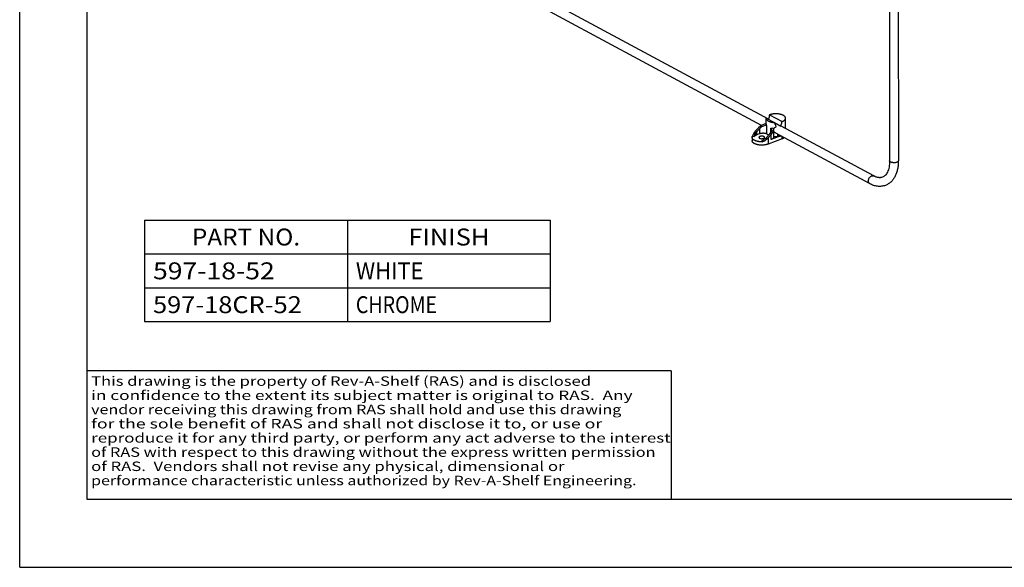
# Model space of a CAD drawing. Units: inches. Extents: x 0 to 17, y 0 to 11.
# Drawn here: x 0 to 7.3, y 0 to 4 of the extents above; entities that cross this region are included whole.
import ezdxf
from ezdxf.enums import TextEntityAlignment as Align

# ---------------------------------------------------------------- set-up
doc = ezdxf.new("R2010")
doc.units = ezdxf.units.IN
doc.header["$LTSCALE"] = 0.935
doc.header["$MEASUREMENT"] = 0
doc.layers.get('0').update_dxf_attribs({"linetype": 'CONTINUOUS'})
doc.layers.add('02___PRT_ALL_AXES', color=7, linetype='CONTINUOUS')
doc.styles.get("Standard").update_dxf_attribs({"font": 'bluprnt.ttf'})

msp = doc.modelspace()

# ---------------------------------------------------------------- linework, layer by layer
at = {"color": 7, "linetype": 'Continuous'}
for p, q in [((0, 0), (0, 11)), ((0.5, 0.5), (0.5, 10.5)), ((6.4942, 6.0419), (6.4965, 3.0052)), ((5.537, 3.3116), (3.7046, 4.2981)), ((6.431, 4.3565), (6.432, 3.0051)), ((5.4848, 3.2664), (3.663, 4.2472)), ((5.5187, 3.3212), (5.5186, 3.3198)), ((5.5187, 3.3212), (5.5809, 3.2877)), ((5.5438, 3.3446), (5.6363, 3.2948)), ((5.581, 3.2876), (5.6283, 3.2621)), ((5.4405, 3.2255), (5.4635, 3.2497)), ((5.4722, 3.245), (5.4492, 3.2208)), ((5.4722, 3.2067), (5.4492, 3.1979)), ((5.5236, 3.2053), (5.5235, 3.2629)), ((5.5243, 3.1804), (5.5473, 3.2045)), ((5.5533, 3.2119), (5.5533, 3.2469)), ((5.5742, 3.2377), (5.5742, 3.1792)), ((6.2839, 2.8362), (5.5896, 3.21)), ((5.5897, 3.2099), (5.5896, 3.21)), ((5.5898, 3.2099), (5.5897, 3.2099)), ((5.6311, 3.2609), (5.6283, 3.2621)), ((6.3145, 2.893), (5.6313, 3.2608)), ((5.6313, 3.2608), (5.6313, 3.2608)), ((5.4148, 3.1777), (5.4148, 3.1533)), ((5.4296, 3.1878), (5.4164, 3.1849)), ((5.4164, 3.1847), (5.4164, 3.1849)), ((5.4296, 3.1834), (5.4164, 3.1847)), ((5.4296, 3.1834), (5.4296, 3.1878)), ((5.4897, 3.1454), (5.4891, 3.1558)), ((5.4891, 3.1513), (5.4891, 3.1558)), ((5.4897, 3.1452), (5.4891, 3.1513)), ((5.4897, 3.1452), (5.4897, 3.1454)), ((5.556, 3.1999), (5.533, 3.1757)), ((5.637, 3.1679), (5.533, 3.1285)), ((5.6285, 3.189), (5.556, 3.1615)), ((0.9232, 2.5665), (3.9232, 2.5665)), ((0.9232, 2.5665), (0.9232, 1.8165)), ((2.4232, 2.5665), (2.4232, 1.8165)), ((3.9232, 2.5665), (3.9232, 1.8165)), ((0.9232, 2.3165), (3.9232, 2.3165)), ((0.9232, 2.0665), (3.9232, 2.0665)), ((0.9232, 1.8165), (3.9232, 1.8165)), ((4.8179, 1.4519), (0.5, 1.4519)), ((4.8179, 1.4519), (4.8179, 0.5)), ((16.5, 0.5), (0.5, 0.5)), ((0, 0), (17, 0))]:
    msp.add_line(p, q, dxfattribs=at)
at = {"color": 9, "linetype": 'Continuous'}
for p, q in [((5.4492, 3.1979), (5.4492, 3.2208)), ((5.4722, 3.2067), (5.4722, 3.245)), ((5.533, 3.1757), (5.533, 3.1285)), ((5.556, 3.1615), (5.556, 3.1999)), ((5.637, 3.1679), (5.637, 3.1845))]:
    msp.add_line(p, q, dxfattribs=at)
at = {"color": 7, "linetype": 'Continuous'}
for centre, radius, start, end in [((5.6964, 3.2791), 0.1777, 180.05384, 180.75974), ((5.6228, 3.2451), 0.0178, 61.71341, 62.48794), ((6.1544, 3.0049), 0.3421, 358.10782, 0.04665)]:
    msp.add_arc(centre, radius, start, end, dxfattribs=at)
for centre, major_axis, ratio, start_param, end_param in [((5.4962, 3.232), (0.0464, 0.0348), 0.603766, 0.685046, 1.8434), ((5.5906, 3.3098), (0.0656, 0.0492), 0.603766, 2.800858, 3.086296), ((5.5906, 3.3222), (0.0522, 0.2446), 0.201934, 1.522432, 1.658083), ((5.5908, 3.1552), (-0.0626, 0.203), 0.176208, -1.09919, -0.915459), ((5.5906, 3.3222), (0.0522, 0.2446), 0.201934, 4.507253, 4.643191), ((5.4867, 3.2006), (0.0656, 0.0492), 0.603766, 1.8434, 2.500664), ((5.4867, 3.2006), (0.0533, 0.0399), 0.603766, 1.8434, 2.500664), ((5.4962, 3.232), (0.0342, 0.0256), 0.603766, 0.330984, 1.8434), ((5.5232, 3.2175), (0.0342, 0.0256), 0.603766, 4.984993, 6.497409), ((5.5906, 3.3098), (0.0656, 0.0492), 0.603766, -2.541088, -2.25565), ((5.5232, 3.2175), (0.0464, 0.0348), 0.603766, -1.298192, -0.139838), ((5.4867, 3.2006), (0.0533, 0.0399), 0.603766, -1.955456, -1.298192), ((5.4867, 3.2006), (0.0656, 0.0492), 0.603766, -1.955456, -1.298192)]:
    msp.add_ellipse(centre, major_axis=major_axis, ratio=ratio, start_param=start_param, end_param=end_param, dxfattribs=at)
for points, knots in [([(5.6626, 3.3199), (5.6626, 3.3207), (5.6625, 3.3223), (5.6619, 3.3246), (5.661, 3.3269), (5.6597, 3.3292), (5.6581, 3.3314), (5.6561, 3.3335), (5.6538, 3.3356), (5.6512, 3.3375), (5.6483, 3.3394), (5.6451, 3.3412), (5.6416, 3.3429), (5.6379, 3.3445), (5.6339, 3.346), (5.6297, 3.3473), (5.6253, 3.3484), (5.6191, 3.3498), (5.611, 3.3512), (5.6011, 3.3522), (5.5909, 3.3525), (5.5808, 3.3522), (5.5724, 3.3514), (5.5658, 3.3504), (5.5611, 3.3496), (5.5565, 3.3485), (5.5521, 3.3474), (5.5479, 3.3461), (5.5451, 3.3451), (5.5438, 3.3446)], [0, 0, 0, 0, 0.017482, 0.035303, 0.053779, 0.073178, 0.093717, 0.115559, 0.138812, 0.163544, 0.189781, 0.217518, 0.246721, 0.277337, 0.30929, 0.342489, 0.376828, 0.41219, 0.485457, 0.561193, 0.638206, 0.715257, 0.79111, 0.828216, 0.864578, 0.900059, 0.934536, 0.967892, 1, 1, 1, 1]), ([(5.5186, 3.3198), (5.5186, 3.3194), (5.5187, 3.3184), (5.5189, 3.3169), (5.5193, 3.3155), (5.52, 3.3135), (5.5212, 3.3111), (5.5232, 3.3083), (5.5258, 3.3056), (5.5289, 3.3031), (5.5324, 3.3006), (5.5365, 3.2984), (5.5409, 3.2963), (5.5458, 3.2944), (5.551, 3.2927), (5.5566, 3.2912), (5.5624, 3.2899), (5.5684, 3.2889), (5.5746, 3.2881), (5.5788, 3.2878), (5.5809, 3.2877)], [0, 0, 0, 0, 0.019389, 0.03893, 0.058767, 0.079036, 0.121335, 0.166703, 0.215724, 0.268763, 0.325989, 0.387419, 0.452942, 0.52235, 0.595348, 0.671581, 0.750635, 0.83205, 0.915354, 1, 1, 1, 1]), ([(5.6363, 3.2948), (5.6383, 3.2955), (5.6421, 3.2971), (5.6473, 3.2998), (5.6512, 3.3023), (5.6539, 3.3044), (5.6557, 3.306), (5.6573, 3.3076), (5.6587, 3.3093), (5.6599, 3.311), (5.6609, 3.3128), (5.6617, 3.3146), (5.6622, 3.3163), (5.6626, 3.3181), (5.6626, 3.3193), (5.6626, 3.3199)], [0, 0, 0, 0, 0.164547, 0.317354, 0.457778, 0.523344, 0.585845, 0.645378, 0.7021, 0.756221, 0.808025, 0.857858, 0.906138, 0.953344, 1, 1, 1, 1]), ([(5.4722, 3.2067), (5.4731, 3.207), (5.475, 3.2077), (5.4781, 3.2085), (5.4812, 3.2092), (5.4857, 3.21), (5.4914, 3.2106), (5.4985, 3.2107), (5.5043, 3.2103), (5.5088, 3.2097), (5.5121, 3.2091), (5.5152, 3.2083), (5.5182, 3.2075), (5.521, 3.2065), (5.5227, 3.2057), (5.5236, 3.2053)], [0, 0, 0, 0, 0.056755, 0.11629, 0.178198, 0.2421, 0.374151, 0.508816, 0.642285, 0.707411, 0.770854, 0.832191, 0.891047, 0.947095, 1, 1, 1, 1]), ([(5.5236, 3.2053), (5.5244, 3.2043), (5.5264, 3.2023), (5.5298, 3.1997), (5.5337, 3.1971), (5.5366, 3.1956), (5.5381, 3.1949)], [0, 0, 0, 0, 0.220639, 0.460561, 0.720369, 1, 1, 1, 1]), ([(5.5739, 3.2418), (5.5744, 3.2427), (5.5756, 3.2444), (5.5773, 3.2463), (5.5788, 3.2477), (5.5804, 3.2491), (5.5825, 3.2507), (5.5852, 3.2526), (5.5881, 3.2543), (5.5911, 3.2558), (5.5931, 3.2568), (5.5942, 3.2573)], [0, 0, 0, 0, 0.117516, 0.236793, 0.297271, 0.358324, 0.482218, 0.608501, 0.737051, 0.867662, 1, 1, 1, 1]), ([(5.5896, 3.21), (5.5881, 3.2108), (5.5858, 3.2122), (5.5829, 3.2144), (5.5809, 3.2161), (5.579, 3.218), (5.5772, 3.22), (5.5756, 3.2221), (5.5746, 3.2236), (5.5742, 3.2244)], [0, 0, 0, 0, 0.250964, 0.37655, 0.50205, 0.627338, 0.752268, 0.876579, 1, 1, 1, 1]), ([(5.4148, 3.1777), (5.4148, 3.1783), (5.4148, 3.1794), (5.4152, 3.1812), (5.4157, 3.183), (5.4162, 3.1841), (5.4164, 3.1847)], [0, 0, 0, 0, 0.243298, 0.489402, 0.740883, 1, 1, 1, 1]), ([(5.4897, 3.1452), (5.4872, 3.1452), (5.4824, 3.1452), (5.4752, 3.1456), (5.4682, 3.1462), (5.4613, 3.1472), (5.4547, 3.1485), (5.4484, 3.1501), (5.4424, 3.152), (5.437, 3.1541), (5.432, 3.1565), (5.4276, 3.1591), (5.4238, 3.1618), (5.4205, 3.1648), (5.418, 3.1679), (5.4164, 3.1706), (5.4156, 3.1728), (5.4151, 3.1744), (5.4148, 3.176), (5.4148, 3.1771), (5.4148, 3.1777)], [0, 0, 0, 0, 0.082426, 0.164474, 0.245444, 0.324721, 0.401688, 0.475775, 0.54647, 0.613326, 0.675986, 0.734209, 0.787889, 0.837103, 0.882159, 0.923648, 0.943352, 0.962535, 0.981359, 1, 1, 1, 1]), ([(5.533, 3.1285), (5.5317, 3.128), (5.529, 3.127), (5.5247, 3.1257), (5.5203, 3.1246), (5.5157, 3.1236), (5.511, 3.1227), (5.5045, 3.1218), (5.4961, 3.121), (5.486, 3.1207), (5.4759, 3.1211), (5.466, 3.1221), (5.4565, 3.1237), (5.449, 3.1256), (5.4433, 3.1274), (5.4394, 3.1288), (5.4356, 3.1304), (5.4322, 3.1321), (5.429, 3.1339), (5.4261, 3.1358), (5.4235, 3.1378), (5.4212, 3.1398), (5.4193, 3.142), (5.4176, 3.1441), (5.4164, 3.1464), (5.4155, 3.1487), (5.4149, 3.151), (5.4148, 3.1525), (5.4148, 3.1533)], [0, 0, 0, 0, 0.032291, 0.065814, 0.100438, 0.136043, 0.172507, 0.209696, 0.285656, 0.362741, 0.439726, 0.515384, 0.588536, 0.658088, 0.691215, 0.723095, 0.75364, 0.782776, 0.81045, 0.83663, 0.861312, 0.884524, 0.906332, 0.926848, 0.946231, 0.964698, 0.982517, 1, 1, 1, 1]), ([(5.4296, 3.1834), (5.43, 3.1841), (5.4308, 3.1855), (5.4325, 3.1876), (5.4344, 3.1896), (5.4368, 3.1915), (5.4394, 3.1933), (5.4424, 3.195), (5.4457, 3.1965), (5.448, 3.1975), (5.4492, 3.1979)], [0, 0, 0, 0, 0.097344, 0.201517, 0.313416, 0.433632, 0.562477, 0.699999, 0.846019, 1, 1, 1, 1]), ([(5.5742, 3.1792), (5.5742, 3.1788), (5.5742, 3.1779), (5.574, 3.1767), (5.5736, 3.1754), (5.5731, 3.1742), (5.5724, 3.173), (5.5712, 3.1713), (5.5694, 3.1693), (5.5668, 3.1671), (5.5636, 3.1651), (5.56, 3.1632), (5.5574, 3.1621), (5.556, 3.1615)], [0, 0, 0, 0, 0.046857, 0.094257, 0.142713, 0.192694, 0.244613, 0.298814, 0.415034, 0.542943, 0.683174, 0.835755, 1, 1, 1, 1]), ([(5.5742, 3.1854), (5.5765, 3.1852), (5.5811, 3.1848), (5.5881, 3.1846), (5.595, 3.1846), (5.6019, 3.1849), (5.6087, 3.1856), (5.6154, 3.1865), (5.6218, 3.1877), (5.626, 3.1888), (5.628, 3.1893)], [0, 0, 0, 0, 0.127007, 0.255329, 0.384008, 0.512104, 0.638657, 0.762742, 0.883466, 1, 1, 1, 1]), ([(5.608, 3.1881), (5.6075, 3.1883), (5.6067, 3.1889), (5.6058, 3.1899), (5.6053, 3.1908), (5.605, 3.1915), (5.6049, 3.1922), (5.6048, 3.1927), (5.6048, 3.193)], [0, 0, 0, 0, 0.252594, 0.501401, 0.625363, 0.749438, 0.87421, 1, 1, 1, 1]), ([(5.6201, 3.1936), (5.6199, 3.193), (5.6194, 3.1918), (5.6183, 3.1902), (5.6169, 3.1888), (5.6152, 3.1879), (5.6134, 3.1873), (5.6115, 3.1871), (5.6096, 3.1873), (5.6085, 3.1878), (5.608, 3.1881)], [0, 0, 0, 0, 0.124234, 0.252359, 0.381882, 0.510669, 0.63733, 0.761184, 0.882044, 1, 1, 1, 1]), ([(5.637, 3.1679), (5.6385, 3.1684), (5.6414, 3.1696), (5.6455, 3.1716), (5.6492, 3.1737), (5.6515, 3.1753), (5.6525, 3.1761)], [0, 0, 0, 0, 0.272402, 0.530356, 0.772981, 1, 1, 1, 1]), ([(6.432, 3.0051), (6.432, 2.9971), (6.4314, 2.9815), (6.4283, 2.9593), (6.4233, 2.9395), (6.4167, 2.9223), (6.4086, 2.9082), (6.3995, 2.897), (6.3898, 2.8888), (6.3826, 2.8851), (6.379, 2.8838)], [0, 0, 0, 0, 0.172942, 0.333546, 0.480174, 0.611602, 0.727375, 0.828681, 0.917593, 1, 1, 1, 1]), ([(6.4963, 2.9936), (6.496, 2.9838), (6.4945, 2.9645), (6.4895, 2.9367), (6.4818, 2.9107), (6.4713, 2.887), (6.458, 2.8659), (6.4444, 2.8507), (6.4323, 2.8404), (6.4226, 2.8336), (6.4123, 2.8279), (6.4052, 2.8247), (6.4015, 2.8234)], [0, 0, 0, 0, 0.142904, 0.279766, 0.410344, 0.535283, 0.655504, 0.772151, 0.82962, 0.886641, 0.943374, 1, 1, 1, 1]), ([(6.379, 2.8838), (6.3747, 2.8821), (6.3678, 2.8805), (6.3582, 2.88), (6.3503, 2.8806), (6.342, 2.8821), (6.3297, 2.8856), (6.3206, 2.8897), (6.3145, 2.893)], [0, 0, 0, 0, 0.204438, 0.313327, 0.429526, 0.555329, 0.692154, 1, 1, 1, 1]), ([(6.4015, 2.8234), (6.3924, 2.8199), (6.373, 2.8153), (6.3429, 2.8156), (6.3126, 2.8226), (6.2934, 2.8311), (6.2839, 2.8362)], [0, 0, 0, 0, 0.240295, 0.484265, 0.736204, 1, 1, 1, 1])]:
    msp.add_open_spline(points, degree=3, knots=knots, dxfattribs=at)
at = {"color": 9, "linetype": 'Continuous'}
for points, knots in [([(6.485, 2.994), (6.4825, 2.9931), (6.477, 2.9916), (6.4684, 2.9905), (6.4594, 2.9906), (6.4509, 2.9917), (6.4443, 2.9935), (6.4398, 2.9956), (6.4371, 2.9972), (6.4349, 2.999), (6.4333, 3.0009), (6.4322, 3.003), (6.432, 3.0044), (6.432, 3.0051)], [0, 0, 0, 0, 0.135843, 0.285736, 0.43983, 0.588638, 0.723209, 0.782907, 0.8368, 0.884691, 0.926965, 0.964777, 1, 1, 1, 1]), ([(6.4965, 3.0052), (6.4965, 3.0047), (6.4964, 3.0036), (6.4955, 3.0013), (6.4934, 2.9987), (6.4897, 2.996), (6.4866, 2.9946), (6.485, 2.994)], [0, 0, 0, 0, 0.094228, 0.19268, 0.414672, 0.683857, 1, 1, 1, 1]), ([(6.2839, 2.8362), (6.2829, 2.8367), (6.281, 2.8381), (6.2786, 2.8407), (6.2767, 2.8439), (6.2749, 2.8489), (6.2741, 2.8562), (6.2756, 2.8654), (6.2791, 2.8745), (6.2845, 2.8827), (6.2912, 2.8893), (6.2965, 2.8923), (6.2992, 2.8934)], [0, 0, 0, 0, 0.048762, 0.098798, 0.151207, 0.206664, 0.327534, 0.460674, 0.60119, 0.742208, 0.877107, 1, 1, 1, 1]), ([(6.2992, 2.8934), (6.3005, 2.8939), (6.3032, 2.8946), (6.3072, 2.895), (6.3111, 2.8945), (6.3134, 2.8936), (6.3145, 2.893)], [0, 0, 0, 0, 0.269418, 0.524001, 0.765793, 1, 1, 1, 1])]:
    msp.add_open_spline(points, degree=3, knots=knots, dxfattribs=at)
at = {"layer": '02___PRT_ALL_AXES', "color": 7, "linetype": 'Continuous'}
for p, q in [((5.5187, 3.2789), (5.5186, 3.3198)), ((5.6627, 3.2439), (5.6626, 3.3199)), ((5.6048, 3.193), (5.6048, 3.2018))]:
    msp.add_line(p, q, dxfattribs=at)
for points, knots in [([(5.4735, 3.1849), (5.4729, 3.1847), (5.4719, 3.1842), (5.4704, 3.1834), (5.4691, 3.1826), (5.468, 3.1817), (5.4672, 3.1808), (5.4665, 3.1798), (5.4662, 3.1789), (5.4661, 3.1782), (5.4661, 3.1779), (5.4661, 3.1777)], [0, 0, 0, 0, 0.164227, 0.316903, 0.457194, 0.58512, 0.701361, 0.8074, 0.905714, 0.953127, 1, 1, 1, 1]), ([(5.4661, 3.1777), (5.4661, 3.1775), (5.4661, 3.177), (5.4663, 3.1764), (5.4665, 3.1757), (5.4669, 3.1751), (5.4674, 3.1744), (5.4679, 3.1738), (5.4686, 3.1732), (5.4696, 3.1725), (5.4711, 3.1716), (5.4732, 3.1706), (5.4755, 3.1698), (5.4781, 3.1692), (5.4808, 3.1687), (5.4836, 3.1684), (5.4865, 3.1683), (5.4894, 3.1684), (5.4923, 3.1687), (5.4951, 3.1691), (5.4976, 3.1697), (5.4993, 3.1703), (5.5001, 3.1706)], [0, 0, 0, 0, 0.017485, 0.035305, 0.053774, 0.073161, 0.093678, 0.115488, 0.138704, 0.163387, 0.217219, 0.276884, 0.341881, 0.411441, 0.4846, 0.560267, 0.637259, 0.714355, 0.790322, 0.863964, 0.934211, 1, 1, 1, 1]), ([(5.5075, 3.1777), (5.5075, 3.178), (5.5074, 3.1784), (5.5073, 3.1791), (5.507, 3.1797), (5.5066, 3.1804), (5.5062, 3.181), (5.5056, 3.1816), (5.505, 3.1822), (5.5039, 3.183), (5.5024, 3.1839), (5.5004, 3.1848), (5.498, 3.1856), (5.4955, 3.1862), (5.4928, 3.1867), (5.4899, 3.187), (5.487, 3.1871), (5.4841, 3.187), (5.4812, 3.1868), (5.4785, 3.1863), (5.4759, 3.1857), (5.4743, 3.1852), (5.4735, 3.1849)], [0, 0, 0, 0, 0.017485, 0.035305, 0.053774, 0.073161, 0.093678, 0.115488, 0.138704, 0.163387, 0.217219, 0.276884, 0.341881, 0.411441, 0.4846, 0.560267, 0.637259, 0.714355, 0.790322, 0.863964, 0.934211, 1, 1, 1, 1]), ([(5.5001, 3.1706), (5.5006, 3.1708), (5.5017, 3.1712), (5.5032, 3.172), (5.5044, 3.1728), (5.5055, 3.1737), (5.5064, 3.1747), (5.507, 3.1757), (5.5073, 3.1765), (5.5074, 3.1772), (5.5075, 3.1776), (5.5075, 3.1777)], [0, 0, 0, 0, 0.164227, 0.316903, 0.457194, 0.58512, 0.701361, 0.8074, 0.905714, 0.953127, 1, 1, 1, 1])]:
    msp.add_open_spline(points, degree=3, knots=knots, dxfattribs=at)

# ---------------------------------------------------------------- texts
at = {"color": 7, "linetype": 'Continuous'}
for s, height, p, p2 in [('PART NO.', 0.125, (1.2732, 2.379), (2.0732, 2.379)), ('FINISH', 0.125, (2.8732, 2.379), (3.4732, 2.379)), ('597-18-52', 0.125, (0.9857, 2.129), (1.8857, 2.129)), ('WHITE', 0.125, (2.4857, 2.129), (2.9857, 2.129)), ('597-18CR-52', 0.125, (0.9857, 1.879), (2.0857, 1.879)), ('CHROME', 0.125, (2.4857, 1.879), (3.0857, 1.879)), ('This drawing is the property of Rev-A-Shelf (RAS) and is disclosed', 0.07, (0.5284, 1.3416), (4.2244, 1.3416)), ('in confidence to the extent its subject matter is original to RAS.  Any ', 0.07, (0.5284, 1.2366), (4.5604, 1.2366)), ('vendor receiving this drawing from RAS shall hold and use this drawing', 0.07, (0.5284, 1.1316), (4.4484, 1.1316)), ('for the sole benefit of RAS and shall not disclose it to, or use or ', 0.07, (0.5284, 1.0266), (4.3364, 1.0266)), ('reproduce it for any third party, or perform any act adverse to the interest ', 0.07, (0.5284, 0.9216), (4.8404, 0.9216)), ('of RAS with respect to this drawing without the express written permission ', 0.07, (0.5284, 0.8166), (4.7284, 0.8166)), ('of RAS.  Vendors shall not revise any physical, dimensional or ', 0.07, (0.5284, 0.7116), (4.0564, 0.7116)), ('performance characteristic unless authorized by Rev-A-Shelf Engineering.', 0.07, (0.5284, 0.6066), (4.5604, 0.6066))]:
    msp.add_text(s, height=height, dxfattribs=at).set_placement(p, p2, align=Align.FIT)

doc.saveas('drawing.dxf')
